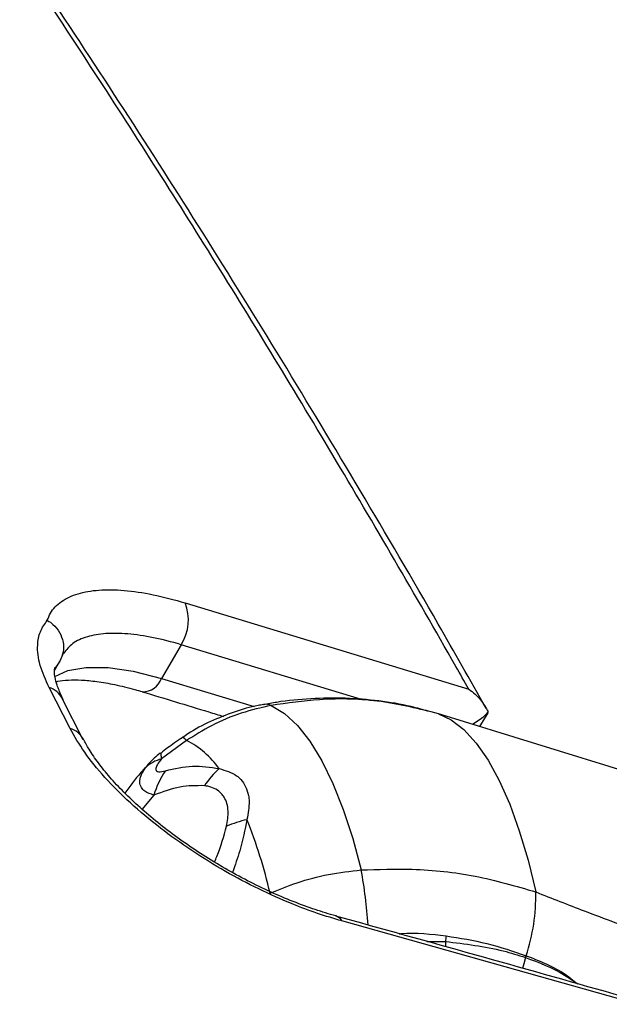
# Model space of a CAD drawing. Units: millimetres. Extents: x -4238 to 5874, y -2253 to 2596.
# Drawn here: x -1293 to -1237, y 531 to 626 of the extents above; entities that cross this region are included whole.
import ezdxf

# ---------------------------------------------------------------- set-up
doc = ezdxf.new("R2010")
doc.units = ezdxf.units.MM

msp = doc.modelspace()

# ---------------------------------------------------------------- linework, layer by layer
at = {"color": 7, "linetype": 'Continuous', "lineweight": 25}
for p, q in [((-1277.564, 569.444), (-1250.312, 561.134)), ((-1277.964, 565.416), (-1279.835, 562.175)), ((-1260.609, 560.134), (-1277.964, 565.416)), ((-1290.121, 562.941), (-1289.605, 563.835)), ((-1289.605, 563.835), (-1289.985, 563.24)), ((-1279.835, 562.175), (-1270.935, 559.461)), ((-1288.618, 557.351), (-1290.636, 561.292)), ((-1287.356, 556.281), (-1289.371, 560.246)), ((-1289.36, 560.252), (-1289.312, 560.152)), ((-1252.898, 558.67), (-1253.239, 558.777)), ((-1201.066, 542.609), (-1252.898, 558.672)), ((-1249.236, 557.537), (-1248.466, 558.868)), ((-1248.478, 558.875), (-1248.449, 558.963)), ((-1277.428, 556.199), (-1279.843, 554.444)), ((-1280.56, 550.95), (-1281.737, 549.586)), ((-1234.006, 530.844), (-1262.514, 538.858)), ((-1254.357, 536.876), (-1252.561, 536.879)), ((-1252.561, 536.879), (-1252.551, 536.366))]:
    msp.add_line(p, q, dxfattribs=at)
at = {"color": 7, "linetype": 'Continuous', "lineweight": 25, "flags": 128}
for points in [[(-1290.081, 562.351), (-1288.834, 562.939), (-1287.104, 563.239), (-1284.948, 563.213), (-1282.56, 562.865), (-1279.835, 562.175), (-1279.835, 562.175), (-1279.835, 562.175)], [(-1269.291, 559.578), (-1268.019, 558.796), (-1266.779, 557.641), (-1265.584, 556.126), (-1264.443, 554.264), (-1263.37, 552.074), (-1262.374, 549.578), (-1261.464, 546.799), (-1260.651, 543.764)], [(-1253.239, 558.777), (-1251.996, 558.196), (-1250.777, 557.252), (-1249.595, 555.953), (-1248.462, 554.313), (-1247.388, 552.347), (-1246.383, 550.073), (-1245.457, 547.515), (-1244.62, 544.697), (-1243.879, 541.645)], [(-1277.428, 556.199), (-1277.597, 556.361), (-1277.726, 556.461), (-1277.816, 556.5), (-1277.851, 556.493)], [(-1244.862, 535.346), (-1245.01, 534.749), (-1245.141, 534.272)]]:
    msp.add_lwpolyline(points, dxfattribs=at)
at = {"color": 7, "linetype": 'Continuous', "lineweight": 25}
for centre, radius, start, end in [((-1281.641, 567.815), 4.39, 326.88241, 21.79126), ((-1281.65, 562.822), 1.927, 268.6816, 340.38236), ((-1291.233, 559.257), 2.121, 27.96713, 73.65818), ((-1269.815, 558.346), 1.339, 66.9373, 99.66454), ((-1289.212, 555.312), 2.124, 28.48229, 73.76538), ((-1281.11, 548.798), 8.267, 34.66412, 63.55013), ((-1278.857, 550.893), 3.685, 105.51332, 133.31845), ((-1272.785, 548.762), 8.078, 145.83587, 164.27996), ((-1267.448, 546.157), 10.051, 133.06334, 145.40829), ((-1269.407, 538.479), 10.357, 102.39802, 113.80257), ((-1315.798, 530.818), 47.61, 12.98354, 21.9248), ((-1305.77, 535.471), 45.875, 3.76174, 10.41516), ((-1261.948, 541.234), 18.074, 341.54869, 1.3035), ((-1263.39, 538.401), 0.988, 27.5071, 72.44056), ((-1220.99, 532.878), 31.823, 171.78482, 172.77722), ((-1223.633, 528.004), 22.462, 160.47008, 160.92362)]:
    msp.add_arc(centre, radius, start, end, dxfattribs=at)
for points, knots in [([(-1250.312, 561.134), (-1250.728, 561.868), (-1255.061, 569.505), (-1263.364, 583.766), (-1275.312, 603.388), (-1287.386, 622.295), (-1299.583, 640.472), (-1311.904, 657.906), (-1324.346, 674.579), (-1336.91, 690.479), (-1349.597, 705.59), (-1362.404, 719.897), (-1375.331, 733.388), (-1388.377, 746.034), (-1399.342, 755.9), (-1405.972, 761.437), (-1408.182, 763.282)], [0, 0, 0, 0, 0.008422, 0.087748, 0.167074, 0.246385, 0.325715, 0.405044, 0.484359, 0.563675, 0.643009, 0.722344, 0.801663, 0.881002, 0.960341, 1, 1, 1, 1]), ([(-1248.643, 559.299), (-1250.176, 562.008), (-1254.19, 569.102), (-1260.736, 580.262), (-1268.267, 592.796), (-1275.826, 605.001), (-1283.411, 616.891), (-1291.021, 628.459), (-1298.656, 639.707), (-1306.314, 650.632), (-1313.996, 661.233), (-1321.699, 671.511), (-1329.425, 681.465), (-1337.173, 691.095), (-1344.944, 700.401), (-1352.738, 709.384), (-1360.553, 718.042), (-1368.388, 726.374), (-1376.243, 734.379), (-1384.065, 742.004), (-1391.843, 749.271), (-1399.645, 756.184), (-1404.927, 760.741), (-1407.639, 762.917), (-1407.691, 762.959)], [0, 0, 0, 0, 0.030862, 0.080844, 0.130672, 0.180345, 0.22986, 0.279216, 0.32841, 0.377444, 0.426314, 0.475022, 0.523567, 0.571957, 0.620201, 0.668295, 0.716234, 0.764017, 0.811641, 0.859102, 0.905481, 0.952046, 0.999075, 1, 1, 1, 1]), ([(-1290.814, 567.76), (-1290.72, 567.992), (-1290.437, 568.697), (-1289.537, 569.624), (-1287.966, 570.374), (-1285.922, 570.726), (-1283.494, 570.695), (-1280.707, 570.303), (-1278.612, 569.731), (-1277.564, 569.444)], [0, 0, 0, 0, 0.078244, 0.237695, 0.397135, 0.548419, 0.699671, 0.849857, 1, 1, 1, 1]), ([(-1290.636, 561.292), (-1290.964, 562.023), (-1291.63, 563.504), (-1291.815, 565.276), (-1291.561, 566.72), (-1291.064, 567.411), (-1290.814, 567.76)], [0, 0, 0, 0, 0.272517, 0.55286, 0.774467, 1, 1, 1, 1]), ([(-1290.814, 567.76), (-1290.806, 567.755), (-1290.611, 567.642), (-1290.156, 567.308), (-1289.591, 566.611), (-1289.25, 565.68), (-1289.221, 564.699), (-1289.477, 564.123), (-1289.605, 563.835)], [0, 0, 0, 0, 0.006037, 0.1434, 0.358262, 0.572418, 0.786202, 1, 1, 1, 1]), ([(-1277.964, 565.416), (-1277.964, 565.416), (-1278.883, 565.692), (-1280.686, 566.15), (-1283.121, 566.505), (-1285.264, 566.534), (-1287.045, 566.219), (-1288.441, 565.603), (-1288.972, 564.927), (-1289.229, 564.599)], [0, 0, 0, 0, 0.000003, 0.161944, 0.328564, 0.49303, 0.66181, 0.835999, 1, 1, 1, 1]), ([(-1289.362, 564.351), (-1289.359, 564.367), (-1289.347, 564.436), (-1289.327, 564.455), (-1289.311, 564.47)], [0, 0, 0, 0, 0.227939, 1, 1, 1, 1]), ([(-1289.229, 564.599), (-1289.259, 564.573), (-1289.301, 564.538), (-1289.32, 564.489), (-1289.325, 564.476)], [0, 0, 0, 0, 0.7226306, 1, 1, 1, 1]), ([(-1289.301, 560.159), (-1289.355, 560.271), (-1289.593, 560.772), (-1289.87, 561.506), (-1290.088, 562.28), (-1290.148, 562.753), (-1290.112, 563.063), (-1290.083, 563.203), (-1290.033, 563.261), (-1290.028, 563.267)], [0, 0, 0, 0, 0.054759, 0.24421, 0.409604, 0.562863, 0.72684, 0.973966, 1, 1, 1, 1]), ([(-1289.954, 561.85), (-1289.901, 561.866), (-1289.621, 561.95), (-1288.818, 562.034), (-1287.564, 562.04), (-1286.056, 561.899), (-1284.337, 561.599), (-1282.847, 561.235), (-1281.93, 560.969), (-1281.693, 560.901)], [0, 0, 0, 0, 0.041388, 0.219322, 0.394483, 0.57103, 0.751937, 0.935868, 1, 1, 1, 1]), ([(-1281.705, 560.895), (-1279.566, 560.253), (-1276.957, 559.471), (-1274.356, 558.668), (-1273.887, 558.523)], [0, 0, 0, 0, 0.820038, 1, 1, 1, 1]), ([(-1250.312, 561.134), (-1250.309, 561.132), (-1249.9, 560.851), (-1249.156, 560.213), (-1248.678, 559.367), (-1248.449, 558.963)], [0, 0, 0, 0, 0.003771, 0.524169, 1, 1, 1, 1]), ([(-1270.035, 559.651), (-1270.205, 559.624), (-1271.157, 559.476), (-1272.878, 558.972), (-1275.142, 558.06), (-1276.81, 557.203), (-1277.661, 556.595), (-1277.838, 556.469)], [0, 0, 0, 0, 0.061215, 0.344018, 0.633089, 0.923913, 1, 1, 1, 1]), ([(-1269.291, 559.578), (-1270.255, 559.359), (-1272.21, 558.917), (-1274.963, 557.749), (-1276.644, 556.692), (-1277.428, 556.199)], [0, 0, 0, 0, 0.34184, 0.692935, 1, 1, 1, 1]), ([(-1254.186, 559.016), (-1254.734, 559.173), (-1256.289, 559.622), (-1258.969, 560.045), (-1262.196, 560.315), (-1265.483, 560.254), (-1268.109, 560.022), (-1269.617, 559.715), (-1270.038, 559.629)], [0, 0, 0, 0, 0.108722, 0.308785, 0.512595, 0.717776, 0.92113, 1, 1, 1, 1]), ([(-1253.239, 558.777), (-1255.045, 559.229), (-1258.709, 560.146), (-1264.179, 560.311), (-1267.748, 559.799), (-1269.291, 559.578)], [0, 0, 0, 0, 0.355632, 0.721596, 1, 1, 1, 1]), ([(-1248.449, 558.963), (-1248.579, 558.815), (-1248.972, 558.367), (-1249.554, 558.001), (-1249.943, 557.756)], [0, 0, 0, 0, 0.331471, 1, 1, 1, 1]), ([(-1262.514, 538.858), (-1263.29, 539.088), (-1264.841, 539.548), (-1267.524, 540.56), (-1270.504, 541.891), (-1273.771, 543.616), (-1276.969, 545.596), (-1280.071, 547.821), (-1282.903, 550.208), (-1285.357, 552.674), (-1287.333, 555.1), (-1288.19, 556.6), (-1288.618, 557.351)], [0, 0, 0, 0, 0.075543, 0.151077, 0.249517, 0.347946, 0.451226, 0.55452, 0.665528, 0.77657, 0.888267, 1, 1, 1, 1]), ([(-1263.092, 539.347), (-1263.257, 539.392), (-1264.072, 539.616), (-1265.591, 540.114), (-1267.721, 540.923), (-1269.918, 541.894), (-1272.115, 542.991), (-1274.274, 544.199), (-1276.365, 545.504), (-1278.358, 546.879), (-1280.225, 548.308), (-1281.941, 549.769), (-1283.485, 551.237), (-1284.826, 552.678), (-1285.945, 554.071), (-1286.787, 555.287), (-1287.17, 556.013), (-1287.337, 556.332)], [0, 0, 0, 0, 0.017314, 0.085609, 0.15753, 0.228801, 0.299968, 0.371153, 0.441598, 0.512688, 0.58368, 0.654651, 0.726823, 0.7986, 0.870168, 0.943116, 1, 1, 1, 1]), ([(-1277.838, 556.472), (-1278.089, 556.311), (-1278.806, 555.85), (-1279.473, 555.317), (-1279.907, 554.97)], [0, 0, 0, 0, 0.3502442, 1, 1, 1, 1]), ([(-1279.934, 555.006), (-1279.946, 554.997), (-1280.16, 554.849), (-1280.495, 554.545), (-1280.881, 554.178), (-1281.074, 553.966), (-1281.139, 553.894)], [0, 0, 0, 0, 0.026883, 0.475498, 0.822661, 1, 1, 1, 1]), ([(-1279.934, 555.005), (-1279.932, 554.999), (-1279.928, 554.986), (-1279.904, 554.835), (-1279.867, 554.598), (-1279.843, 554.444)], [0, 0, 0, 0, 0.269657, 0.526107, 1, 1, 1, 1]), ([(-1281.385, 553.574), (-1281.328, 553.652), (-1281.244, 553.767), (-1281.165, 553.866), (-1281.146, 553.888), (-1281.137, 553.897)], [0, 0, 0, 0, 0.52845, 0.785288, 1, 1, 1, 1]), ([(-1279.843, 554.444), (-1279.985, 554.259), (-1280.239, 553.927), (-1280.406, 553.53), (-1280.381, 553.349), (-1280.284, 553.24), (-1280.05, 553.167), (-1279.696, 553.247), (-1279.469, 553.298)], [0, 0, 0, 0, 0.226528, 0.405702, 0.545021, 0.58052, 0.731376, 1, 1, 1, 1]), ([(-1279.469, 553.298), (-1278.587, 553.498), (-1276.799, 553.904), (-1275.148, 553.636), (-1274.311, 553.5)], [0, 0, 0, 0, 0.492617, 1, 1, 1, 1]), ([(-1281.347, 553.625), (-1281.508, 553.457), (-1282.247, 552.681), (-1282.866, 551.815), (-1283.351, 551.138)], [0, 0, 0, 0, 0.217449, 1, 1, 1, 1]), ([(-1280.56, 550.95), (-1280.88, 551.059), (-1281.404, 551.236), (-1281.826, 551.689), (-1281.966, 552.199), (-1281.841, 552.851), (-1281.542, 553.325), (-1281.385, 553.574)], [0, 0, 0, 0, 0.250622, 0.411551, 0.605963, 0.792805, 1, 1, 1, 1]), ([(-1274.311, 553.5), (-1273.7, 553.329), (-1272.896, 553.105), (-1271.927, 552.21), (-1271.52, 551.356), (-1271.37, 550.021), (-1271.52, 549.2), (-1271.631, 548.595)], [0, 0, 0, 0, 0.290664, 0.382753, 0.670915, 0.757256, 1, 1, 1, 1]), ([(-1275.722, 551.863), (-1276.498, 551.866), (-1278.084, 551.874), (-1279.723, 551.263), (-1280.56, 550.95)], [0, 0, 0, 0, 0.48914, 1, 1, 1, 1]), ([(-1273.587, 547.956), (-1273.508, 548.453), (-1273.337, 549.526), (-1273.638, 550.53), (-1274.263, 551.35), (-1274.928, 551.732), (-1275.576, 551.839), (-1275.722, 551.863)], [0, 0, 0, 0, 0.244212, 0.526652, 0.616519, 0.913827, 1, 1, 1, 1]), ([(-1271.631, 548.595), (-1271.823, 547.62), (-1272.139, 546.012), (-1272.77, 544.223), (-1273.019, 543.519)], [0, 0, 0, 0, 0.606255, 1, 1, 1, 1]), ([(-1274.742, 544.514), (-1274.667, 544.697), (-1274.171, 545.901), (-1273.855, 547.013), (-1273.587, 547.956)], [0, 0, 0, 0, 0.15189, 1, 1, 1, 1]), ([(-1269.405, 541.514), (-1268.546, 541.87), (-1266.731, 542.623), (-1263.77, 543.411), (-1261.7, 543.646), (-1260.651, 543.764)], [0, 0, 0, 0, 0.307065, 0.648909, 1, 1, 1, 1]), ([(-1260.651, 543.764), (-1259.016, 543.816), (-1255.293, 543.936), (-1249.57, 543.322), (-1245.794, 542.21), (-1243.879, 541.645)], [0, 0, 0, 0, 0.278404, 0.634048, 1, 1, 1, 1]), ([(-1243.879, 541.645), (-1242.327, 541.033), (-1238.806, 539.643), (-1232.076, 537.169), (-1223.688, 534.343), (-1217.307, 532.757), (-1214.109, 531.963)], [0, 0, 0, 0, 0.154704, 0.351125, 0.674847, 1, 1, 1, 1]), ([(-1234.577, 531.312), (-1235.17, 531.482), (-1244.66, 534.206), (-1254.18, 536.852), (-1263.104, 539.332)], [0, 0, 0, 0, 0.062478, 1, 1, 1, 1]), ([(-1256.998, 537.618), (-1256.932, 537.624), (-1255.406, 537.767), (-1253.914, 537.592), (-1252.487, 537.425)], [0, 0, 0, 0, 0.043435, 1, 1, 1, 1]), ([(-1252.561, 536.879), (-1250.672, 536.653), (-1248.011, 536.336), (-1245.57, 535.568), (-1244.862, 535.346)], [0, 0, 0, 0, 0.709928, 1, 1, 1, 1]), ([(-1252.487, 537.425), (-1251.162, 537.211), (-1248.492, 536.778), (-1246.039, 535.937), (-1244.803, 535.513)], [0, 0, 0, 0, 0.496012, 1, 1, 1, 1]), ([(-1244.862, 535.346), (-1243.564, 534.86), (-1241.787, 534.195), (-1240.262, 533.099), (-1239.85, 532.803)], [0, 0, 0, 0, 0.7303651, 1, 1, 1, 1]), ([(-1244.803, 535.513), (-1244.673, 535.464), (-1243.167, 534.89), (-1241.383, 534.126), (-1240.092, 532.989), (-1239.894, 532.816)], [0, 0, 0, 0, 0.074259, 0.858577, 1, 1, 1, 1])]:
    msp.add_open_spline(points, degree=3, knots=knots, dxfattribs=at)

doc.saveas('drawing.dxf')
